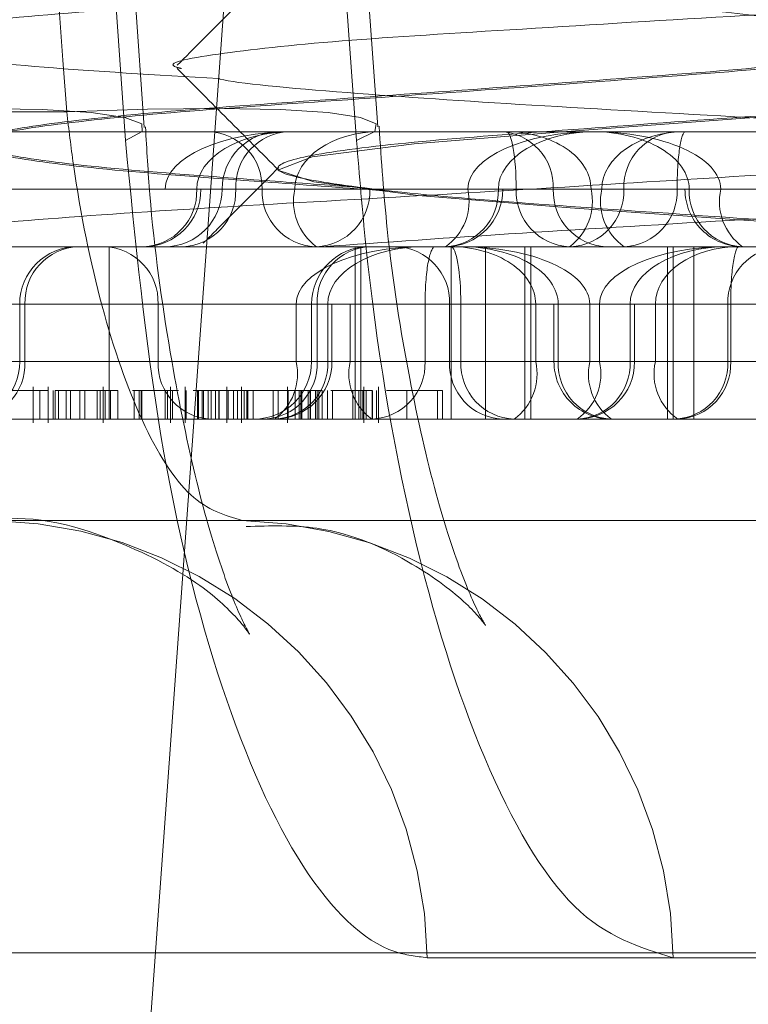
# Model space of a CAD drawing. Units: inches. Extents: x 0.3 to 10.6, y 0.4 to 8.2.
# Drawn here: x 3.8 to 3.8, y 5.4 to 5.4 of the extents above; entities that cross this region are included whole.
import ezdxf

# ---------------------------------------------------------------- set-up
doc = ezdxf.new("R2010")
doc.units = ezdxf.units.IN
doc.header["$MEASUREMENT"] = 0
doc.linetypes.add('HIDDEN', pattern=[0.07500000000000001, 0.05, -0.025])

msp = doc.modelspace()

# ---------------------------------------------------------------- linework, layer by layer
at = {"color": 7, "linetype": 'HIDDEN', "lineweight": 0}
for p, q in [((3.755565496522387, 5.41294384226073), (3.754119759453076, 5.392913812318646)), ((3.754260639842069, 5.410518501452969), (3.754577560387586, 5.40599585913663)), ((3.755844615004726, 5.40599585913663), (3.755520898746329, 5.410518501452969)), ((3.754256104142826, 5.406152491160476), (3.74859654264111, 5.406152491160476)), ((3.7531674976837, 5.406043733578489), (3.755422960711602, 5.406043733578489)), ((3.755422960711602, 5.406043733578489), (3.756633193787897, 5.406043733578489)), ((3.756633193787897, 5.406043733578489), (3.758317765054719, 5.406043733578489)), ((3.755412481786168, 5.405843869761017), (3.755412481786168, 5.405835759524797)), ((3.751366877110913, 5.405728772948567), (3.754795549250392, 5.405728772948567)), ((3.755506792468825, 5.405728772948567), (3.752078120329346, 5.405728772948567)), ((3.75645431533141, 5.405728772948567), (3.753044983409749, 5.405728772948567)), ((3.754968810598197, 5.405728772948567), (3.753506505084914, 5.405728772948567)), ((3.754968810598197, 5.405728772948567), (3.753575959295432, 5.405728772948567)), ((3.753780069053453, 5.405728772948567), (3.756621956965686, 5.405728772948567)), ((3.754795549250392, 5.405728772948567), (3.754991969343908, 5.405728772948567)), ((3.754991969343908, 5.405728772948567), (3.754968810598197, 5.405728772948567)), ((3.754991969343908, 5.405728772948567), (3.755326770600698, 5.405728772948567)), ((3.756923349696124, 5.405728772948567), (3.755108022108293, 5.405728772948567)), ((3.755182414246764, 5.405728772948567), (3.756621956965686, 5.405728772948567)), ((3.755326770600698, 5.405728772948567), (3.756621956965686, 5.405728772948567)), ((3.755506792468825, 5.405728772948567), (3.755917134889442, 5.405728772948567)), ((3.756621956965686, 5.405728772948567), (3.75645431533141, 5.405728772948567)), ((3.756621956965686, 5.405728772948567), (3.756646761687381, 5.405728772948567)), ((3.756646761687381, 5.405728772948567), (3.756719621903463, 5.405728772948567)), ((3.756646761687381, 5.405728772948567), (3.757189400975114, 5.405728772948567)), ((3.758362892415045, 5.405728772948567), (3.756923349696124, 5.405728772948567)), ((3.75712996432408, 5.405728772948567), (3.757644787448998, 5.405728772948567)), ((3.757189400975114, 5.405728772948567), (3.757602071157292, 5.405728772948567)), ((3.757309986192207, 5.405728772948567), (3.759130251707991, 5.405728772948567)), ((3.757602071157292, 5.405728772948567), (3.759041613876212, 5.405728772948567)), ((3.757667946194708, 5.405728772948567), (3.757644787448998, 5.405728772948567)), ((3.757667946194708, 5.405728772948567), (3.759060797497473, 5.405728772948567)), ((3.757667946194708, 5.405728772948567), (3.757841207542513, 5.405728772948567)), ((3.757667946194708, 5.405728772948567), (3.759318201884955, 5.405728772948567)), ((3.759318201884955, 5.405728772948567), (3.757841207542513, 5.405728772948567)), ((3.7533362036749, 5.405413812318645), (3.757549169254449, 5.405413812318645)), ((3.754488594121907, 5.405413812318645), (3.754488594121907, 5.404468930428882)), ((3.755836596854446, 5.404468930428882), (3.755836596854446, 5.405413812318645)), ((3.755868766372007, 5.404468930428882), (3.755868766372007, 5.405413812318645)), ((3.756364082214804, 5.405413812318645), (3.756364082214804, 5.404468930428882)), ((3.756551945032793, 5.405413812318645), (3.756551945032793, 5.404468930428882)), ((3.756767990420899, 5.405413812318645), (3.756767990420899, 5.404468930428882)), ((3.756800159938459, 5.405413812318645), (3.756800159938459, 5.404468930428882)), ((3.757549169254449, 5.405413812318645), (3.757549169254449, 5.404468930428882)), ((3.757549169254449, 5.405413812318645), (3.759600881357532, 5.405413812318645)), ((3.757580174995064, 5.404468930428882), (3.757580174995064, 5.405413812318645)), ((3.757694229739549, 5.404468930428882), (3.757694229739549, 5.405413812318645)), ((3.755513648486471, 5.405098851688725), (3.751428422107517, 5.405098851688725)), ((3.751724773448531, 5.405098851688725), (3.755809999827485, 5.405098851688725)), ((3.753114305435049, 5.405098851688725), (3.75717648815022, 5.405098851688725)), ((3.757344129784496, 5.405098851688725), (3.753420591119926, 5.405098851688725)), ((3.753998393892461, 5.405098851688725), (3.753998393892461, 5.404783891058803)), ((3.754756847035126, 5.405098851688725), (3.753998403070216, 5.405098851688725)), ((3.754027342324599, 5.405098851688725), (3.755686909834277, 5.405098851688725)), ((3.754027342324599, 5.405098851688725), (3.754027342324599, 5.404783891058803)), ((3.754756847035126, 5.405098851688725), (3.754756847035126, 5.404783891058803)), ((3.755686909834277, 5.405098851688725), (3.754756847035126, 5.405098851688725)), ((3.755513648486471, 5.404783891058803), (3.755513648486471, 5.405098851688725)), ((3.755710068579987, 5.405098851688725), (3.755513648486471, 5.405098851688725)), ((3.755597924047067, 5.405098851688725), (3.755597924047067, 5.404783891058803)), ((3.756354319719752, 5.405098851688725), (3.755597933224823, 5.405098851688725)), ((3.755628929949185, 5.405098851688725), (3.755628929949185, 5.404783891058803)), ((3.757344129784496, 5.405098851688725), (3.755628929949185, 5.405098851688725)), ((3.755686909834277, 5.405098851688725), (3.755710068579987, 5.405098851688725)), ((3.755686909834277, 5.405098851688725), (3.755686909834277, 5.404783891058803)), ((3.755710068579987, 5.404783891058803), (3.755710068579987, 5.405098851688725)), ((3.756416414544804, 5.405098851688725), (3.755710068579987, 5.405098851688725)), ((3.755809999827485, 5.405098851688725), (3.755809999827485, 5.404783891058803)), ((3.755809999827485, 5.405098851688725), (3.756220342248102, 5.405098851688725)), ((3.756220342248102, 5.404783891058803), (3.756220342248102, 5.405098851688725)), ((3.756220342248102, 5.405098851688725), (3.757344129784496, 5.405098851688725)), ((3.756354319719752, 5.405098851688725), (3.756354319719752, 5.404783891058803)), ((3.756354319719752, 5.405098851688725), (3.758069519555062, 5.405098851688725)), ((3.756416414544804, 5.405098851688725), (3.75682675696542, 5.405098851688725)), ((3.756416414544804, 5.404783891058803), (3.756416414544804, 5.405098851688725)), ((3.75682675696542, 5.405098851688725), (3.75682675696542, 5.404783891058803)), ((3.756926688212918, 5.405098851688725), (3.75682675696542, 5.405098851688725)), ((3.756926688212919, 5.405098851688725), (3.756949846958629, 5.405098851688725)), ((3.756926688212919, 5.405098851688725), (3.756926688212919, 5.404783891058803)), ((3.756949846958629, 5.405098851688725), (3.756949846958629, 5.404783891058803)), ((3.757344129784496, 5.405098851688725), (3.756949846958629, 5.405098851688725)), ((3.757123108306434, 5.405098851688725), (3.756949846958629, 5.405098851688725)), ((3.757123108306434, 5.404783891058803), (3.757123108306434, 5.405098851688725)), ((3.757123108306434, 5.405098851688725), (3.757344129784496, 5.405098851688725)), ((3.75717648815022, 5.405098851688725), (3.75717648815022, 5.404783891058803)), ((3.75717648815022, 5.405098851688725), (3.757344129784496, 5.405098851688725)), ((3.757344129784496, 5.404783891058803), (3.757344129784496, 5.405098851688725)), ((3.75736893450619, 5.405098851688725), (3.757344129784496, 5.405098851688725)), ((3.75736893450619, 5.404783891058803), (3.75736893450619, 5.405098851688725)), ((3.75736893450619, 5.405098851688725), (3.75787990975778, 5.405098851688725)), ((3.758596029066146, 5.405098851688725), (3.75736893450619, 5.405098851688725)), ((3.757482773835097, 5.405098851688725), (3.75736893450619, 5.405098851688725)), ((3.757482773835097, 5.404783891058803), (3.757482773835097, 5.405098851688725)), ((3.757482773835097, 5.405098851688725), (3.757895444017274, 5.405098851688725)), ((3.75787990975778, 5.405098851688725), (3.75787990975778, 5.404783891058803)), ((3.75787990975778, 5.405098851688725), (3.758596029066146, 5.405098851688725)), ((3.757895444017274, 5.405098851688725), (3.757895444017274, 5.404783891058803)), ((3.758596029066146, 5.405098851688725), (3.757895444017274, 5.405098851688725)), ((3.751428422107517, 5.404783891058803), (3.755513648486471, 5.404783891058803)), ((3.755809999827485, 5.404783891058803), (3.751724773448531, 5.404783891058803)), ((3.75717648815022, 5.404783891058803), (3.753114305435049, 5.404783891058803)), ((3.753420591119926, 5.404783891058803), (3.757482773835097, 5.404783891058803)), ((3.754756847035126, 5.404783891058803), (3.753998403070216, 5.404783891058803)), ((3.755686909834277, 5.404783891058803), (3.754027342324599, 5.404783891058803)), ((3.754756847035126, 5.404783891058803), (3.756416414544804, 5.404783891058803)), ((3.755513648486471, 5.404783891058803), (3.755710061237782, 5.404783891058803)), ((3.756354319719752, 5.404783891058803), (3.755597933224823, 5.404783891058803)), ((3.755628929949185, 5.404783891058803), (3.757344129784496, 5.404783891058803)), ((3.755809999827485, 5.404783891058803), (3.756220342248102, 5.404783891058803)), ((3.75787990975778, 5.404783891058803), (3.756220342248102, 5.404783891058803)), ((3.758069519555062, 5.404783891058803), (3.756354319719752, 5.404783891058803)), ((3.756416414544804, 5.404783891058803), (3.75682675696542, 5.404783891058803)), ((3.75682675696542, 5.404783891058803), (3.760911983344374, 5.404783891058803)), ((3.757123108306434, 5.404783891058803), (3.756926695555123, 5.404783891058803)), ((3.756949846958629, 5.404783891058803), (3.758609414468307, 5.404783891058803)), ((3.761208334685388, 5.404783891058803), (3.757123108306434, 5.404783891058803)), ((3.75717648815022, 5.404783891058803), (3.757368927163986, 5.404783891058803)), ((3.757482773835097, 5.404783891058803), (3.757895444017274, 5.404783891058803)), ((3.75787990975778, 5.404783891058803), (3.758638353722689, 5.404783891058803)), ((3.757895444017274, 5.404783891058803), (3.759610643852584, 5.404783891058803)), ((3.754073109456262, 5.404646095783212), (3.754073109456262, 5.404449245389513)), ((3.754109470104, 5.404626410743843), (3.754109470104, 5.404468930428882)), ((3.754154606539409, 5.404646095783212), (3.754154606539409, 5.404449245389513)), ((3.754182519238106, 5.404626410743843), (3.754182519238106, 5.404468930428882)), ((3.754192300612113, 5.404626410743843), (3.754211406536269, 5.404626410743843)), ((3.754192300612113, 5.404626410743843), (3.754192300612113, 5.404468930428882)), ((3.754211406536269, 5.404626410743843), (3.754211406536269, 5.404468930428882)), ((3.754253923536486, 5.404626410743843), (3.754253923536486, 5.404468930428882)), ((3.754276470158005, 5.404626410743843), (3.754276470158005, 5.404468930428882)), ((3.754327514414775, 5.404626410743843), (3.754327514414775, 5.404468930428882)), ((3.754354856281172, 5.404626410743843), (3.754354856281172, 5.404468930428882)), ((3.75442259541685, 5.404626410743843), (3.75442259541685, 5.404468930428882)), ((3.754440245635908, 5.404626410743843), (3.754440245635908, 5.404468930428882)), ((3.754455255749001, 5.404449245389513), (3.754455255749001, 5.404646095783212)), ((3.754467732812755, 5.404626410743843), (3.754467732812755, 5.404468930428882)), ((3.754496284852133, 5.404626410743843), (3.754496284852133, 5.404468930428882)), ((3.75449681030176, 5.404626410743843), (3.75449681030176, 5.404468930428882)), ((3.754536734269136, 5.404468930428882), (3.754536734269136, 5.404626410743843)), ((3.754625216710921, 5.404626410743843), (3.754625216710921, 5.404468930428882)), ((3.754652994508671, 5.404626410743843), (3.754652994508671, 5.404468930428882)), ((3.75466406979024, 5.404626410743843), (3.75466406979024, 5.404468930428882)), ((3.75466799652979, 5.404626410743843), (3.75466799652979, 5.404468930428882)), ((3.754796310582432, 5.404626410743843), (3.754796310582432, 5.404468930428882)), ((3.754807727005205, 5.404626410743843), (3.754807727005205, 5.404468930428882)), ((3.754825284555689, 5.404449245389513), (3.754825284555689, 5.404646095783212)), ((3.754836846330428, 5.404626410743843), (3.754836846330428, 5.404468930428882)), ((3.754904669940817, 5.404449245389513), (3.754904669940817, 5.404646095783212)), ((3.754911245281255, 5.404626410743843), (3.754911245281255, 5.404468930428882)), ((3.754948893675574, 5.404626410743843), (3.754973434269155, 5.404626410743843)), ((3.754973434269155, 5.404626410743843), (3.755047833219983, 5.404626410743843)), ((3.754973434269155, 5.404626410743843), (3.754973434269155, 5.404468930428882)), ((3.7549779998536, 5.404626410743843), (3.7549779998536, 5.404468930428882)), ((3.754997842651965, 5.404626410743843), (3.754997842651965, 5.404468930428882)), ((3.755005487030448, 5.404626410743843), (3.755005487030448, 5.404468930428882)), ((3.755030841366138, 5.404626410743843), (3.755030841366138, 5.404468930428882)), ((3.755047833219983, 5.404626410743843), (3.755193122583321, 5.404626410743843)), ((3.755047833219983, 5.404626410743843), (3.755047833219983, 5.404468930428882)), ((3.755072241602793, 5.404626410743843), (3.755072241602793, 5.404468930428882)), ((3.755090760464876, 5.404626410743843), (3.755090760464876, 5.404468930428882)), ((3.755091236455646, 5.404626410743843), (3.755091236455646, 5.404468930428882)), ((3.755133329134682, 5.404646095783212), (3.755133329134682, 5.404449245389513)), ((3.755140299231086, 5.404626410743843), (3.755140299231086, 5.404468930428882)), ((3.755169689782419, 5.404626410743843), (3.755169689782419, 5.404468930428882)), ((3.755193122583321, 5.404626410743843), (3.755193122583321, 5.404468930428882)), ((3.755193122583321, 5.404626410743843), (3.755248096937017, 5.404626410743843)), ((3.755214826217829, 5.404646095783212), (3.755214826217829, 5.404449245389513)), ((3.755229607521141, 5.404626410743843), (3.755229607521141, 5.404468930428882)), ((3.755242738916527, 5.404626410743843), (3.755242738916527, 5.404468930428882)), ((3.755248096937017, 5.404626410743843), (3.755277976970778, 5.404626410743843)), ((3.755248096937017, 5.404626410743843), (3.755248096937017, 5.404468930428882)), ((3.755277976970778, 5.404626410743843), (3.755277976970778, 5.404468930428882)), ((3.755277976970778, 5.404626410743843), (3.755508672919323, 5.404626410743843)), ((3.755387734093194, 5.404626410743843), (3.755387734093194, 5.404468930428882)), ((3.755415075959592, 5.404626410743843), (3.755415075959592, 5.404468930428882)), ((3.75546645666524, 5.404646095783212), (3.75546645666524, 5.404449245389513)), ((3.755469974633989, 5.404626410743843), (3.755469974633989, 5.404468930428882)), ((3.755508672919323, 5.404626410743843), (3.755508672919323, 5.404468930428882)), ((3.755508672919323, 5.404626410743843), (3.755538675663695, 5.404626410743843)), ((3.755529486373812, 5.404626410743843), (3.755529486373812, 5.404468930428882)), ((3.755538675663695, 5.404626410743843), (3.755538675663695, 5.404468930428882)), ((3.755538675663695, 5.404626410743843), (3.755628990673339, 5.404626410743843)), ((3.755544834787705, 5.404626410743843), (3.755544834787705, 5.404468930428882)), ((3.755580263532035, 5.404626410743843), (3.755580263532035, 5.404468930428882)), ((3.755590780323971, 5.404626410743843), (3.755590780323971, 5.404468930428882)), ((3.755592359537899, 5.404626410743843), (3.755592359537899, 5.404468930428882)), ((3.755619701404297, 5.404626410743843), (3.755619701404297, 5.404468930428882)), ((3.755628990673339, 5.404626410743843), (3.755628990673339, 5.404468930428882)), ((3.755628990673339, 5.404626410743843), (3.755656477850187, 5.404626410743843)), ((3.75563769209795, 5.404626410743843), (3.75563769209795, 5.404468930428882)), ((3.755656477850187, 5.404626410743843), (3.755656477850187, 5.404468930428882)), ((3.755685436389341, 5.404626410743843), (3.755685436389341, 5.404468930428882)), ((3.75571321418709, 5.404626410743843), (3.75571321418709, 5.404468930428882)), ((3.7558244271121, 5.404626410743843), (3.7558244271121, 5.404468930428882)), ((3.755856530260851, 5.404626410743843), (3.755856530260851, 5.404468930428882)), ((3.755879488688139, 5.404626410743843), (3.755879488688139, 5.404468930428882)), ((3.755885504234108, 5.404449245389513), (3.755885504234108, 5.404646095783212)), ((3.75589756346855, 5.404626410743843), (3.75589756346855, 5.404468930428882)), ((3.75592982481618, 5.404626410743843), (3.75592982481618, 5.404468930428882)), ((3.755931554307777, 5.404626410743843), (3.755931554307777, 5.404468930428882)), ((3.755953887638966, 5.404626410743843), (3.755953887638966, 5.404468930428882)), ((3.755964889619237, 5.404449245389513), (3.755964889619237, 5.404646095783212)), ((3.756009113353994, 5.404626410743843), (3.756119833117051, 5.404626410743843)), ((3.756119833117051, 5.404626410743843), (3.756119833117051, 5.404468930428882)), ((3.756119833117051, 5.404626410743843), (3.756288682917689, 5.404626410743843)), ((3.756288682917689, 5.404626410743843), (3.756288682917689, 5.404468930428882)), ((3.756288682917689, 5.404626410743843), (3.756316170094537, 5.404626410743843)), ((3.756316170094537, 5.404626410743843), (3.756316170094537, 5.404468930428882)), ((3.747473223659976, 5.404468930428882), (3.757549169254449, 5.404468930428882)), ((3.757549169254449, 5.404468930428882), (3.759600881357532, 5.404468930428882)), ((3.762899121787273, 5.403913812318645), (3.749158460916005, 5.403913812318645)), ((3.758694237620706, 5.401544652209252), (3.745388591829553, 5.401544652209252)), ((3.746798026384868, 5.401544652209252), (3.760674420703768, 5.401544652209252)), ((3.756232332884071, 5.401518501452969), (3.768902389544357, 5.401518501452969)), ((3.770793372266476, 5.401518501452969), (3.757579830810426, 5.401518501452969))]:
    msp.add_line(p, q, dxfattribs=at)
at = {"color": 7, "linetype": 'HIDDEN', "lineweight": 0, "flags": 128}
for points in [[(3.754681048543966, 5.406066925074323), (3.754601421368645, 5.4071971506191), (3.754362775371701, 5.410589092431879)], [(3.755960803449416, 5.406070695466605), (3.755879458521342, 5.407200921719113), (3.755635655513867, 5.410592865653438)], [(3.760547267909145, 5.406394814642906), (3.760552332748362, 5.406392883568151), (3.760354619076634, 5.406327575949187), (3.759782027784037, 5.406253668746533), (3.758949742997511, 5.406185347756904), (3.757972322494211, 5.406117026767274), (3.75697200145482, 5.406043119564622), (3.756159979229546, 5.405977811945657), (3.755601451389674, 5.405905820197849), (3.755412630823974, 5.405833828450041), (3.755610344495702, 5.405768520831077), (3.756182935788299, 5.405694613628423), (3.757015220574825, 5.405626292638793), (3.757992641078126, 5.405557971649165), (3.758992962117516, 5.405484064446511), (3.759856053987308, 5.405413812318645), (3.759856053987308, 5.405413812318645)], [(3.754577560387586, 5.40599585913663), (3.754669914950541, 5.406044071503024), (3.754668710863565, 5.406086521848756), (3.754573993502105, 5.406121610452646), (3.754389332245081, 5.406148015017271), (3.754121685964536, 5.406164740499112), (3.75378114078383, 5.406171156606307), (3.753380529986865, 5.406167021550893), (3.752934950401849, 5.406152491160476)], [(3.755844615004726, 5.40599585913663), (3.755945200035369, 5.406044071503024), (3.755952404980779, 5.406086521848756), (3.755865958326001, 5.406121610452646), (3.75568911777229, 5.406148015017271), (3.755428547472185, 5.406164740499112), (3.755094066894077, 5.406171156606307), (3.754698280780186, 5.406167021550893), (3.754256104142826, 5.406152491160476)]]:
    msp.add_lwpolyline(points, dxfattribs=at)
at = {"color": 7, "linetype": 'HIDDEN', "lineweight": 0}
for centre, radius, start, end in [((3.755022929847364, 5.405739926611465), 0.0003040454038173698, 357.8976783656336, 87.73074432432506), ((3.755422960711602, 5.405728772948567), 0.0003149606299217567, 90, 180), ((3.755485502639646, 5.405740686935502), 0.0003033224636999658, 92.44360889034417, 182.2510591698418), ((3.756620261303242, 5.405740686935502), 0.0003033224637000037, 357.7489408301631, 87.55639110948822), ((3.75761382694554, 5.405739926611466), 0.0003040454038165473, 92.26925567560455, 182.1023216347087), ((3.754664969844866, 5.405717619285668), 0.0003040454038153313, 272.2692556752709, 2.10232163471707), ((3.754677008713986, 5.405728772948567), 0.0003149606299217567, 270.0000000000008, 0), ((3.754793039451759, 5.405728772948567), 0.0003149606299217567, 270.0000000000008, 0), ((3.754879325853884, 5.40571685896163), 0.0003033224636974704, 272.4436088902826, 2.251059170353831), ((3.755630611354029, 5.405717619285667), 0.0003040454038144263, 177.8976783651096, 267.7307443248077), ((3.755804909423164, 5.405661186453988), 0.0003056822741242885, 167.226322874648, 234.0229598756517), ((3.755613294136111, 5.405717619285668), 0.0003040454038153137, 272.2692556751873, 2.10232163472321), ((3.756318868572805, 5.40571685896163), 0.0003033224636979141, 272.4436088902826, 2.251059170350536), ((3.756160003828524, 5.405661946778022), 0.0003018029121807497, 304.6970006868257, 12.79263890400238), ((3.756331801057459, 5.405728772948567), 0.0003149606299217567, 270.0000000000008, 0), ((3.757023462656794, 5.405717619285667), 0.0003040454038148047, 177.8976783651126, 267.7307443247241), ((3.757226438089004, 5.40571685896163), 0.0003033224636974704, 177.7489408296462, 267.556391109719), ((3.756831847369741, 5.405661186453988), 0.0003056822741245494, 305.9770401244173, 12.77367712533363), ((3.757006145438876, 5.405717619285668), 0.0003040454038153313, 272.2692556752709, 2.10232163472014), ((3.757483712478001, 5.405661946778024), 0.0003018029121816482, 167.2073610965283, 235.3029993133253), ((3.757298982764411, 5.40571685896163), 0.0003033224636979141, 272.4436088902826, 2.251059170350536), ((3.757959748078918, 5.405728772948567), 0.0003149606299217567, 180, 270.0000000000008), ((3.757971786948039, 5.405717619285668), 0.0003040454038153313, 177.8976783652799, 267.7307443247308), ((3.758139324496852, 5.405661186453986), 0.0003056822741248956, 167.2263228743417, 234.022959875254), ((3.754313354522382, 5.405098851688725), 0.0003149606299213126, 90, 180), ((3.754331183077928, 5.405110005351625), 0.0003040454038135037, 92.26925567503247, 182.1023216348974), ((3.754453006281796, 5.405110005351626), 0.0003040454038130947, 357.8976783647666, 87.73074432503789), ((3.755912884676988, 5.405098851688725), 0.0003149606299208685, 90, 180), ((3.755932018342065, 5.405110765675661), 0.0003033224636972469, 92.44360889011419, 182.2510591701903), ((3.756051231326872, 5.405110765675661), 0.0003033224636972279, 357.7489408298113, 87.55639110996962), ((3.758183750511108, 5.405110005351626), 0.0003040454038117634, 92.26925567471125, 182.1023216352442), ((3.753683433262539, 5.404783891058803), 0.0003149606299213126, 270.0000000000008, 0), ((3.753723501571268, 5.404772737395905), 0.0003040454038152962, 272.2692556751037, 2.10232163455902), ((3.755060687788456, 5.404772737395905), 0.0003040454038153137, 177.8976783654441, 267.7307443248143), ((3.755282963417146, 5.404783891058803), 0.0003149606299213126, 270.0000000000008, 0), ((3.755325841556305, 5.404771977071866), 0.0003033224636978793, 272.4436088903664, 2.251059170182894), ((3.755215531532136, 5.404716304564222), 0.0003056822741208014, 305.9770401240066, 12.77367712566162), ((3.755383069080946, 5.404772737395905), 0.0003040454038152962, 272.2692556751037, 2.10232163455288), ((3.755395107950065, 5.404783891058803), 0.0003149606299217567, 270.0000000000008, 0), ((3.756108116781819, 5.404716304564222), 0.0003056822741202421, 167.2263228743016, 234.0229598761297), ((3.755916501494771, 5.404772737395905), 0.0003040454038153313, 272.2692556752709, 2.10232163455288), ((3.756657408112632, 5.404771977071867), 0.0003033224636981722, 177.7489408299814, 267.5563911097261), ((3.756720255298134, 5.404772737395905), 0.0003040454038153137, 177.8976783654441, 267.7307443248143), ((3.756528640011085, 5.404716304564222), 0.0003056822741212344, 305.977040124074, 12.77367712564322), ((3.75724164884284, 5.404783891058803), 0.0003149606299208685, 180, 270.0000000000008), ((3.757253687711959, 5.404772737395905), 0.0003040454038153137, 177.8976783654441, 267.7307443248143), ((3.757041041391615, 5.404771977071867), 0.0003033224636987318, 272.4436088903593, 2.251059170008662), ((3.756882176647335, 5.40471706488826), 0.0003018029121801596, 304.6970006865644, 12.79263890352776), ((3.757053973876269, 5.404783891058803), 0.0003149606299208685, 270.0000000000008, 0), ((3.757421225260772, 5.404716304564222), 0.0003056822741234, 167.2263228744488, 234.0229598754561), ((3.75777708533798, 5.40471706488826), 0.0003018029121786429, 167.2073610963416, 235.3029993138532), ((3.757576069004448, 5.404772737395905), 0.0003040454038156272, 272.2692556752709, 2.102321634546741), ((3.757592355624394, 5.404771977071867), 0.0003033224636981343, 272.4436088901078, 2.251059170021843), ((3.753797712418772, 5.401479605937767), 0.002434931143001321, 0.9152799478490776, 88.60201405495438), ((3.755152126637328, 5.401486806439053), 0.002427911062206076, 0.747985435271798, 88.43540175454179)]:
    msp.add_arc(centre, radius, start, end, dxfattribs=at)
for centre, major_axis, ratio, start_param, end_param in [((3.951974440043852, 6.487579694777248), (-0.09337857279807027, 2.776829289920095), 0.09130358292514117, 1.965987225852188, 1.967754874245508), ((3.75549769355522, 5.405728772948567), (0.0007021443048276232, 0), 0.4485696569155818, 1.570796326794897, 3.141592653589793), ((3.75549769355522, 5.405728772948567), (0.0005288829570218034, 0), 0.5955204752585217, 1.570796326794897, 3.141592653589793), ((3.755971855700842, 5.405728772948567), (0.0004650632320162273, 0), 0.6772425946387584, 1.570796326794897, 3.141592653589793), ((3.757157141421814, 5.405728772948567), (0.0007028260904036187, 0), 0.4481345160947016, 1.570796326794897, 3.141592653589793), ((3.757157141421814, 5.405728772948567), (0.0005351844561278796, 0), 0.5885085531080866, 1.570796326794897, 3.141592653589793), ((3.756664901092063, 5.405728772948567), (0.0004650632320166714, 0), 0.6772425946381117, 0, 1.570796326794897), ((3.756664901092063, 5.405728772948567), (0, 0.0003149606299217567), 0.1737385761944079, 4.712388980384692, 6.283185307179586), ((3.757139063237686, 5.405728772948567), (0.0005288829570218034, 0), 0.5955204752585217, 0, 1.570796326794897), ((3.757139063237686, 5.405728772948567), (0.0007021443048271792, 0), 0.4485696569158655, 0, 1.570796326794897), ((3.757647198517617, 5.405728772948567), (0.0004577975425021918, 0), 0.6879910892493458, 1.570796326794897, 3.141592653589793), ((3.757647198517617, 5.405728772948567), (0, 0.0003149606299217567), 0.1432793690317307, 0, 1.570796326794897), ((3.756215792791298, 5.405098851688725), (0.0007021443048271792, 0), 0.4485696569158655, 1.570796326794897, 3.141592653589793), ((3.756215792791298, 5.405098851688725), (0.0005288829570218034, 0), 0.5955204752568423, 1.570796326794897, 3.141592653589793), ((3.756275063059501, 5.405098851688725), (0, 0.0003149606299208684), 0.1737385761948978, 0, 1.570796326794897), ((3.756361693733404, 5.405098851688725), (0.0004650632320166714, 0), 0.6772425946381117, 0, 1.570796326794897), ((3.756361693733404, 5.405098851688725), (0, 0.0003149606299208684), 0.1737385761948978, 4.712388980384692, 6.283185307179586), ((3.756420964001607, 5.405098851688725), (0.0005288829570218034, 0), 0.5955204752585217, 0, 1.570796326794897), ((3.756420964001607, 5.405098851688725), (0.0007021443048276232, 0), 0.4485696569143169, 0, 1.570796326794897), ((3.757879314240624, 5.405098851688725), (0.0007028260904040627, 0), 0.4481345160931547, 1.570796326794897, 3.141592653589793), ((3.757879314240624, 5.405098851688725), (0.0005351844561278796, 0), 0.5885085531080866, 1.570796326794897, 3.141592653589793), ((3.757940571377599, 5.405098851688725), (0.0004577975425021918, 0), 0.6879910892493458, 1.570796326794897, 3.141592653589793), ((3.757940571377599, 5.405098851688725), (0, 0.0003149606299208684), 0.1432793690321347, 0, 1.570796326794897)]:
    msp.add_ellipse(centre, major_axis=major_axis, ratio=ratio, start_param=start_param, end_param=end_param, dxfattribs=at)
for points, knots in [([(3.755610344495702, 5.41472151295706), (3.755779198138743, 5.414696571679411), (3.756112566164552, 5.41464733007383), (3.756994839867148, 5.414579124241588), (3.758000472946064, 5.414511890016459), (3.759007013059422, 5.414435746073834), (3.759859238633405, 5.414372708224453), (3.760426818188126, 5.414299756355254), (3.760618523157247, 5.414226809535651), (3.760410954426255, 5.414163756809545), (3.75983570742613, 5.414087668743322), (3.758974543043953, 5.414020229642405), (3.757963270122356, 5.413952790567287), (3.75695826621637, 5.413876702422684), (3.756105638795237, 5.413813649977436), (3.755538168798343, 5.41374070208759), (3.755346434367418, 5.413667754197878), (3.75555401082001, 5.413604701752235), (3.756129255703056, 5.413528613609115), (3.756990420645724, 5.413461174528557), (3.758001693417573, 5.413393735448), (3.759006697364348, 5.413317647304878), (3.759859324774812, 5.413254594859243), (3.760426794774614, 5.413181646969503), (3.760618529204758, 5.413108699079761), (3.76041095275237, 5.413045646634127), (3.759835707869269, 5.412969558491004), (3.758974542926615, 5.412902119410447), (3.757963270154763, 5.412834680329889), (3.756958266207987, 5.412758592186768), (3.756105638797525, 5.412695539741133), (3.755538168797721, 5.412622591851393), (3.755346434367578, 5.412549643961653), (3.755554010819966, 5.412486591516017), (3.756129255703067, 5.412410503372895), (3.756990420645721, 5.412343064292338), (3.758001693417573, 5.412275625211779), (3.759006697364347, 5.412199537068657), (3.759859324774812, 5.412136484623022), (3.760426794774614, 5.412063536733283), (3.760618529204756, 5.411990588843542), (3.760410952752371, 5.411927536397906), (3.759835707869267, 5.411851448254784), (3.758974542926615, 5.411784009174227), (3.757963270154763, 5.411716570093668), (3.756958266207988, 5.411640481950548), (3.756105638797525, 5.411577429504911), (3.755538168797721, 5.411504481615172), (3.755346434367579, 5.41143153372543), (3.755554010819965, 5.411368481279796), (3.756129255703068, 5.411292393136673), (3.756990420645721, 5.411224954056117), (3.758001693417573, 5.411157514975559), (3.759006697364347, 5.411081426832437), (3.759859324774812, 5.411018374386802), (3.760426794774614, 5.410945426497062), (3.760618529204758, 5.410872478607319), (3.760410952752371, 5.410809426161687), (3.759835707869269, 5.410733338018565), (3.758974542926615, 5.410665898938007), (3.757963270154761, 5.410598459857449), (3.756958266207988, 5.410522371714326), (3.756105638797524, 5.410459319268692), (3.755538168797721, 5.410386371378952), (3.755346434367579, 5.410313423489211), (3.755554010819966, 5.410250371043575), (3.756129255703067, 5.410174282900453), (3.756990420645721, 5.410106843819896), (3.758001693417573, 5.410039404739338), (3.759006697364348, 5.409963316596215), (3.759859324774812, 5.409900264150581), (3.760426794774614, 5.409827316260841), (3.760618529204756, 5.409754368371101), (3.76041095275237, 5.409691315925466), (3.759835707869269, 5.409615227782344), (3.758974542926615, 5.409547788701786), (3.757963270154763, 5.409480349621227), (3.756958266207987, 5.409404261478106), (3.756105638797524, 5.409341209032471), (3.755538168797722, 5.40926826114273), (3.75534643436758, 5.40919531325299), (3.755554010819965, 5.409132260807356), (3.756129255703067, 5.409056172664234), (3.756990420645721, 5.408988733583675), (3.758001693417573, 5.408921294503117), (3.759006697364348, 5.408845206359995), (3.759859324774811, 5.408782153914361), (3.760426794774616, 5.40870920602462), (3.760618529204756, 5.40863625813488), (3.760410952752371, 5.408573205689245), (3.759835707869267, 5.408497117546124), (3.758974542926615, 5.408429678465565), (3.757963270154763, 5.408362239385007), (3.756958266207987, 5.408286151241886), (3.756105638797525, 5.408223098796251), (3.755538168797722, 5.40815015090651), (3.75534643436758, 5.408077203016769), (3.755554010819965, 5.408014150571135), (3.756129255703068, 5.407938062428014), (3.756990420645719, 5.40787062334745), (3.758001693417582, 5.407803184266918), (3.759006697364319, 5.407727096123701), (3.759859324774915, 5.407664043678405), (3.760426794774215, 5.407591095787373), (3.760618529206228, 5.407518147902439), (3.760410952746978, 5.407455095439176), (3.759835707890116, 5.407379007363439), (3.75897454285113, 5.40731156803549), (3.757963270439834, 5.407244129880898), (3.756958265131175, 5.407168038240228), (3.756105642687899, 5.407104998551175), (3.755538153735764, 5.407032001988617), (3.755346489782518, 5.406959235095544), (3.755553807732691, 5.406895518772232), (3.756130040834834, 5.406821968543793), (3.756987577751731, 5.406745212075617), (3.758012429831108, 5.406712646967944), (3.758966142234847, 5.406504833412611), (3.760051294351488, 5.406940467628401), (3.759792613434582, 5.404567551211201), (3.760381567281513, 5.406900276380402), (3.760624090954155, 5.406304701534307), (3.76040941332368, 5.406363373198495), (3.759836115404926, 5.4062539112176), (3.758974435040309, 5.406195307778609), (3.757963299855581, 5.406125508046177), (3.756958258884175, 5.40605006293168), (3.756105639509454, 5.405986842196332), (3.755538173613561, 5.405913940508043), (3.755346414693647, 5.405840979006301), (3.755554083422246, 5.405777934488673), (3.756128974876748, 5.405701827507199), (3.756991437529775, 5.405634454568795), (3.757997853064652, 5.405566768740737), (3.759085400341467, 5.405486897694519), (3.759639616947897, 5.405439243494531), (3.759935380595168, 5.405413812318645)], [0, 0, 0, 0, 0.007566620971603414, 0.0149387922577719, 0.02231096354393903, 0.02987758451554128, 0.03714358808541068, 0.04464427373467805, 0.05214495938394414, 0.05941096295381309, 0.06697758392541649, 0.07434975521158493, 0.08172192649775208, 0.08928854746935432, 0.09655455103922378, 0.1040552366884911, 0.1115559223377572, 0.1188219259076261, 0.1263885468792295, 0.133760718165398, 0.1411328894515651, 0.1486995104231674, 0.1559655139930368, 0.163466199642304, 0.1709668852915702, 0.1782328888614392, 0.1857995098330426, 0.193171681119211, 0.2005438524053782, 0.2081104733769804, 0.2153764769468499, 0.2228771625961171, 0.2303778482453832, 0.2376438518152522, 0.2452104727868555, 0.252582644073024, 0.2599548153591911, 0.2675214363307934, 0.2747874399006628, 0.28228812554993, 0.2897888111991962, 0.2970548147690651, 0.3046214357406685, 0.311993607026837, 0.3193657783130042, 0.3269323992846064, 0.3341984028544757, 0.341699088503743, 0.3491997741530092, 0.3564657777228781, 0.3640323986944816, 0.3714045699806501, 0.3787767412668172, 0.3863433622384195, 0.3936093658082888, 0.4011100514575561, 0.4086107371068223, 0.4158767406766913, 0.4234433616482947, 0.4308155329344631, 0.4381877042206302, 0.4457543251922324, 0.4530203287621018, 0.4605210144113693, 0.4680217000606353, 0.4752877036305043, 0.4828543246021076, 0.4902264958882761, 0.4975986671744432, 0.5051652881460454, 0.512431291715915, 0.5199319773651823, 0.5274326630144484, 0.5346986665843173, 0.5422652875559206, 0.549637458842089, 0.5570096301282562, 0.5645762510998584, 0.5718422546697278, 0.5793429403189951, 0.5868436259682612, 0.5941096295381303, 0.6016762505097336, 0.6090484217959021, 0.6164205930820692, 0.6239872140536714, 0.6312532176235409, 0.6387539032728082, 0.6462545889220743, 0.6535205924919435, 0.6610872134635467, 0.6684593847497151, 0.6758315560358823, 0.6833981770074845, 0.6906641805773539, 0.6981648662266211, 0.7056655518758872, 0.7129315554457563, 0.7204981764173597, 0.7278703477035283, 0.7352425189896954, 0.7428091399612976, 0.7500751435311671, 0.7575758291804343, 0.7650765148297005, 0.7723425183995696, 0.779909139371173, 0.7872813106573414, 0.7946534819435085, 0.8022201029151109, 0.8094861064849802, 0.8169867921342476, 0.8244874777835138, 0.8317534813533828, 0.8393201023249861, 0.8466922736111546, 0.8540644448973218, 0.861631065868924, 0.8688970694387935, 0.8773740321719676, 0.8872858126716197, 0.8947864983208856, 0.9020525018907548, 0.9096191228623584, 0.9169912941485268, 0.9243634654346938, 0.9319300864062963, 0.9391960899761657, 0.9466967756254328, 0.9541974612746987, 0.9614634648445677, 0.9690300858161712, 0.9764022571023396, 0.9837744283885068, 0.9913410493601092, 0.9999999999999999, 0.9999999999999999, 0.9999999999999999, 0.9999999999999999]), ([(3.759410002399918, 5.407090217465723), (3.759365626414727, 5.4070695979131), (3.759269914956261, 5.407025125042337), (3.758561724790774, 5.406954904249978), (3.757525713047933, 5.406892025408762), (3.756296723010634, 5.406815891042853), (3.755073873084538, 5.406748432314682), (3.754026149001171, 5.406681129007324), (3.753378270012612, 5.406604522457749), (3.753114082291724, 5.406561088795229), (3.753214509752237, 5.406534411645922), (3.753226877785918, 5.406531126250878)], [0, 0, 0, 0, 0.1091249186025847, 0.2353639039104799, 0.3576653775776572, 0.485010377242827, 0.6090932704250225, 0.7331761636072212, 0.8605211632723816, 0.9828226369395442, 0.9999999999999999, 0.9999999999999999, 0.9999999999999999, 0.9999999999999999]), ([(3.761078109809402, 5.406948064126237), (3.761033106206268, 5.406929412218864), (3.760934767101435, 5.406888655218387), (3.760228271263469, 5.406815979762055), (3.759190926694968, 5.406748435417223), (3.757958081147884, 5.406681027714835), (3.756739247273961, 5.4066049299237), (3.755692682385218, 5.406541857334657), (3.755040020490323, 5.406469032230783), (3.754775367216994, 5.406416816102209), (3.754875251045122, 5.406391935552715), (3.754885241423414, 5.406389447000701)], [0, 0, 0, 0, 0.1075465981326152, 0.2350042097015745, 0.3591968300883687, 0.4833894504751119, 0.6108470620440886, 0.7332566875964573, 0.859607306753418, 0.9859579259103647, 1, 1, 1, 1]), ([(3.755417744560163, 5.406964980860077), (3.755325097474855, 5.4068721310508), (3.75513978769662, 5.406686415790474), (3.754954434337446, 5.40650075051976), (3.754861749852213, 5.406407910065623)], [0, 0, 0, 0, 0.4999578877554777, 1, 1, 1, 1]), ([(3.75847473148948, 5.406640463366603), (3.758557481686104, 5.406630247405631), (3.758834836226505, 5.406596006482033), (3.758941475207657, 5.406546057948101), (3.75875242294019, 5.406472951711566), (3.758168859481616, 5.406400046401095), (3.757309570770901, 5.406336982805636), (3.756301503513561, 5.406260897682421), (3.75529307543522, 5.406193457938524), (3.754439701823815, 5.406126018525111), (3.753876059137131, 5.406049932397809), (3.753682516348479, 5.405986872400288), (3.753887145398685, 5.405913953379454), (3.754469592299948, 5.405840898122144), (3.755168861205395, 5.405789247616876), (3.755659382637474, 5.405753114347331), (3.75582318991522, 5.405741047815406)], [0, 0, 0, 0, 0.03229270653353832, 0.1082357401470074, 0.1866316309429409, 0.2650275217388716, 0.3409705553523394, 0.4200555909239988, 0.4971082714527109, 0.5741609519814268, 0.653245987553087, 0.7291890211665569, 0.807584911962488, 0.8859808027584187, 0.9619238363718866, 1, 1, 1, 1]), ([(3.758886997665709, 5.406537351829749), (3.758887457416686, 5.406537190281676), (3.758951855268507, 5.406514562055836), (3.758719325231081, 5.406464706350291), (3.758177408312714, 5.406391971068195), (3.757307204633686, 5.406328862902446), (3.756302129587491, 5.406252790029231), (3.755292910840331, 5.406185346932478), (3.75443974281221, 5.406117908825771), (3.753876065497927, 5.406041820791674), (3.753682453791073, 5.405978766951808), (3.753887399234675, 5.405905824654555), (3.754468655397479, 5.405832855895948), (3.755213696047511, 5.405777829440559), (3.755755494999167, 5.405737920680646), (3.755969603113306, 5.405722149536578)], [0, 0, 0, 0, 0.0006236621504057669, 0.0873570795530874, 0.1740904969557665, 0.2581101919467763, 0.3456060457587778, 0.4308534003642446, 0.5161007549697156, 0.6035966087817173, 0.6876163037727274, 0.77434972117541, 0.8610831385780898, 0.9451028335690991, 1, 1, 1, 1]), ([(3.753439487709084, 5.406468930434069), (3.753641545787847, 5.406444537364942), (3.754031343271914, 5.406397479820733), (3.754744667868291, 5.406354841484672), (3.755088228668416, 5.4063343054469)], [0, 0, 0, 0, 0.5183668110285133, 0.9999999999999999, 0.9999999999999999, 0.9999999999999999, 0.9999999999999999]), ([(3.754862078386896, 5.406389536291516), (3.754954745347673, 5.406296729815043), (3.755140064070245, 5.406111132083961), (3.755325330833171, 5.405925492290119), (3.755417956617273, 5.405832680005854)], [0, 0, 0, 0, 0.5000410076791283, 1, 1, 1, 1]), ([(3.755088228668416, 5.4063343054469), (3.755091405983868, 5.406333415933668), (3.755175372133347, 5.406309908981911), (3.755761563326767, 5.406256461946013), (3.756767231737566, 5.406189502345675), (3.758009589776409, 5.406121940691262), (3.759221872245617, 5.406045876236834), (3.760284603204763, 5.405982826291641), (3.760677926370394, 5.405934447787283), (3.760877703571789, 5.405909875315959)], [0, 0, 0, 0, 0.006621200788886642, 0.1749768769721086, 0.3390199052762096, 0.5030629335803294, 0.6714186097635757, 0.8331065233179111, 0.9999999999999999, 0.9999999999999999, 0.9999999999999999, 0.9999999999999999]), ([(3.755218418314066, 5.403913812318646), (3.75512326213246, 5.403941455321251), (3.754932917445261, 5.403996750716623), (3.754663326445053, 5.40442780231156), (3.754440157779734, 5.405062115869318), (3.754313161148068, 5.405682790089162), (3.754267811526031, 5.406056114380618), (3.754256104142826, 5.406152491160476)], [0, 0, 0, 0, 0.2297704696553013, 0.4596189909644258, 0.6896272404963731, 0.9198746832143507, 1, 1, 1, 1]), ([(3.753856030481356, 5.403914112711657), (3.753856249877874, 5.403914149172119), (3.754083657376492, 5.403951940940575), (3.754528937555888, 5.403820918313444), (3.754996199285921, 5.40357380524966), (3.755220023928401, 5.403352220950671), (3.755278570645014, 5.403257849816537), (3.755216072838059, 5.403362249807364), (3.755097726749647, 5.403656091679513), (3.754953764962869, 5.404151379194078), (3.754814238525095, 5.404849298351595), (3.754719422135836, 5.405515408225009), (3.754694827172961, 5.405945346810612), (3.754687724599079, 5.406069505183361)], [0, 0, 0, 0, 0.0001218382422661096, 0.1262870083382624, 0.2322939997474893, 0.3189593780136173, 0.4029314547915949, 0.4907817517026696, 0.5832897254701321, 0.6946903083092859, 0.8132578813077802, 0.9460723034484629, 1, 1, 1, 1]), ([(3.755238860218785, 5.403880430153974), (3.755370909631344, 5.403884475253846), (3.755710427624423, 5.403894875786218), (3.756156774100371, 5.403691087957861), (3.756469468473585, 5.403451053520533), (3.756572450871897, 5.403310803358365), (3.75652994640523, 5.403368177468487), (3.756423779664538, 5.403598565565889), (3.756274426037836, 5.404050610460896), (3.75612717413411, 5.40469860699215), (3.756014309127387, 5.405398121570293), (3.755981144782255, 5.40588388002204), (3.755968182573904, 5.406073737600549)], [0, 0, 0, 0, 0.07308524110621875, 0.1879126449950874, 0.287051411815507, 0.3777473710440397, 0.4609101778147519, 0.5556998417060753, 0.6653602895242658, 0.7841976057508568, 0.9156541283823577, 1, 1, 1, 1]), ([(3.759410255915581, 5.405972181391675), (3.759365836379539, 5.40595153741235), (3.759270092153252, 5.405907040283292), (3.758561836828562, 5.405836793035074), (3.757525357940649, 5.405773919020035), (3.75629807936643, 5.405697765857318), (3.75506896538785, 5.405630376232833), (3.754044681476226, 5.405562814255526), (3.753347313097854, 5.405491194486393), (3.753283648814781, 5.405451054245593), (3.753255259568495, 5.405433154865799)], [0, 0, 0, 0, 0.1134364474900913, 0.2445069414346823, 0.3714892244798997, 0.5037080629534354, 0.6325399452740778, 0.7613718275947257, 0.8935906660682504, 1, 1, 1, 1]), ([(3.756232332884071, 5.401518501452969), (3.756172962386817, 5.401525406468685), (3.755941600000298, 5.40155231479839), (3.755538137737876, 5.40194224555785), (3.755091261810907, 5.40293753855215), (3.754741628834701, 5.404337631725801), (3.754632296765961, 5.405442642691991), (3.754577560387586, 5.40599585913663)], [0, 0, 0, 0, 0.07908897347276146, 0.3082038132767406, 0.5380217120069704, 0.7687136202228252, 1, 1, 1, 1]), ([(3.755844615004726, 5.40599585913663), (3.755860565962448, 5.40580311398609), (3.755922321257859, 5.405056887087494), (3.756130207388377, 5.403816858811854), (3.756529260406027, 5.402548045485987), (3.757031802467171, 5.401684720113014), (3.757397283833299, 5.401573868505252), (3.757579830810426, 5.401518501452969)], [0, 0, 0, 0, 0.08043855536118068, 0.3114237298633399, 0.5416406147535405, 0.7710632388707005, 1, 1, 1, 1]), ([(3.755418559720871, 5.405847716408319), (3.755325896624232, 5.40575484317135), (3.75518797159864, 5.405616605360935), (3.755050007748932, 5.405478409304649), (3.75500473307933, 5.405433058433375)], [0, 0, 0, 0, 0.6718367188366393, 1, 1, 1, 1]), ([(3.761069740604847, 5.405849660756651), (3.761083958041377, 5.405845706777108), (3.761182373246962, 5.405818336743927), (3.760907088031245, 5.405774263432236), (3.760243682552422, 5.405697669650032), (3.75918560699781, 5.40563041981562), (3.757964228354433, 5.405562733840103), (3.756665789213326, 5.405484192076885), (3.756001433684176, 5.405437922344999), (3.755655254256248, 5.405413812318645)], [0, 0, 0, 0, 0.02632910098593893, 0.1822539443748966, 0.3446088901803297, 0.502804904558168, 0.6610009189360238, 0.8233558647414813, 1, 1, 1, 1]), ([(3.753810706086994, 5.404626410743843), (3.753835594527222, 5.404626410743843), (3.75388535425365, 5.404626410743843), (3.754009288602829, 5.404626410743842), (3.754105832169064, 5.404626410743844), (3.754148685744958, 5.404626410743843), (3.75415340809534, 5.404626410743843)], [0, 0, 0, 0, 0.3468060445136307, 0.6933730575338737, 0.9662105243519657, 0.9999999999999999, 0.9999999999999999, 0.9999999999999999, 0.9999999999999999]), ([(3.754211406536269, 5.404626410743843), (3.754254009525767, 5.404626410743843), (3.754324254434383, 5.404626410743843), (3.7544038139771, 5.404626410743842), (3.754459425159138, 5.404626410743843), (3.754484347161712, 5.404626410743843), (3.75449681030176, 5.404626410743843)], [0, 0, 0, 0, 0.3393413573362102, 0.5595147879613255, 0.7797195923255023, 1, 1, 1, 1]), ([(3.75449681030176, 5.404626410743843), (3.754511435319169, 5.404626410743843), (3.754533676783913, 5.404626410743843), (3.754535021841602, 5.404626410743843), (3.754535482448005, 5.404626410743843)], [0, 0, 0, 0, 0.6575563964511378, 1, 1, 1, 1]), ([(3.754617215142414, 5.404626410743843), (3.754638533873521, 5.404626410743843), (3.754706584714189, 5.404626410743842), (3.754801819422307, 5.404626410743843), (3.754847004825824, 5.404626410743843), (3.75486960513776, 5.404626410743843)], [0, 0, 0, 0, 0.1856798713631119, 0.5927027869498694, 1, 1, 1, 1]), ([(3.755703340372028, 5.404626410743843), (3.755715796931213, 5.404626410743843), (3.755774722881679, 5.404626410743843), (3.755861813747419, 5.404626410743842), (3.755907149369608, 5.404626410743843), (3.75592982481618, 5.404626410743843)], [0, 0, 0, 0, 0.1181537897469515, 0.5589283733211358, 1, 1, 1, 1])]:
    msp.add_open_spline(points, degree=3, knots=knots, dxfattribs=at)

doc.saveas('drawing.dxf')
